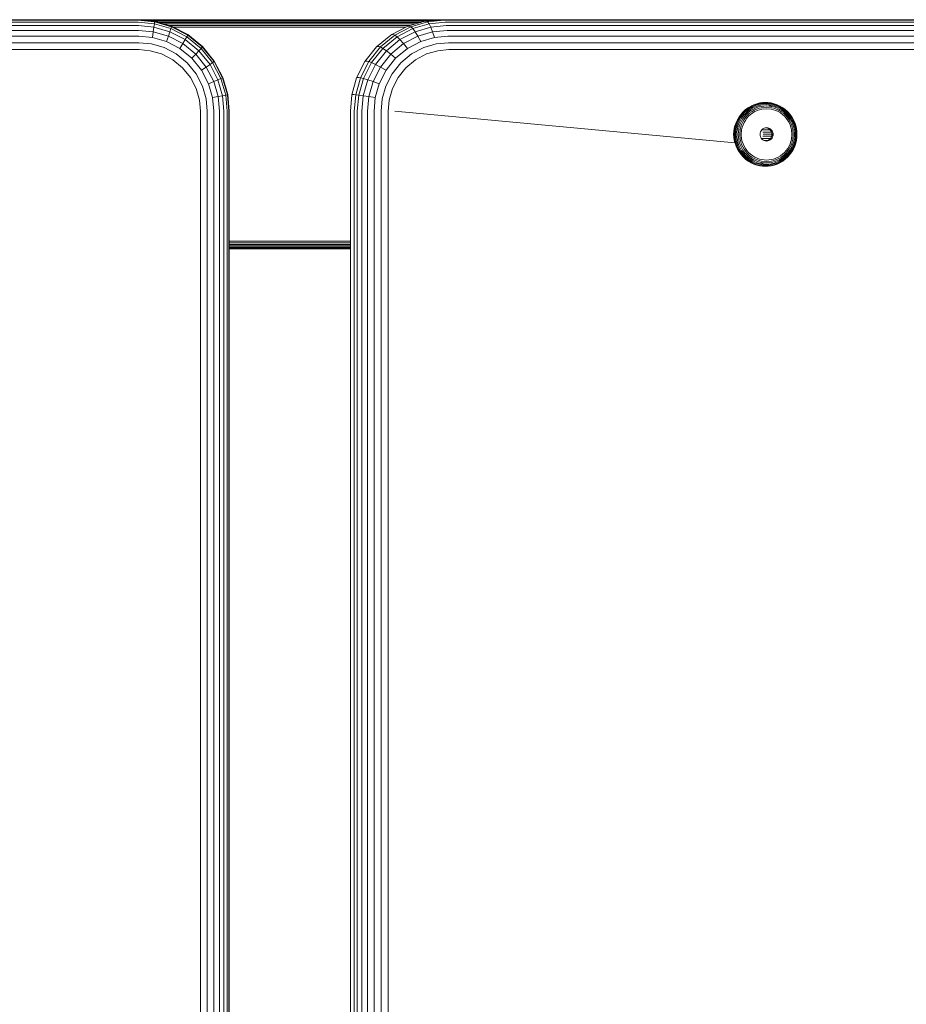
# Model space of a CAD drawing. Units: millimetres. Extents: x 339 to 578302, y -619 to 596964.
# Drawn here: x 4114 to 4307, y 4506 to 4721 of the extents above; entities that cross this region are included whole.
import ezdxf

# ---------------------------------------------------------------- set-up
doc = ezdxf.new("R2010")
doc.units = ezdxf.units.MM
doc.layers.add('Контур', color=7, linetype='Continuous', lineweight=15)

msp = doc.modelspace()

# ---------------------------------------------------------------- linework, layer by layer
at = {"layer": 'Контур'}
for p, q in [((4139.44, 4720.96), (3999.525, 4720.96)), ((4139.49, 4720.827), (3999.576, 4720.827)), ((4139.542, 4720.398), (3999.628, 4720.398)), ((4139.592, 4719.656), (3999.678, 4719.656)), ((4139.44, 4720.96), (4156.596, 4720.96)), ((4139.44, 4720.96), (4143.077, 4720.626)), ((4139.49, 4720.827), (4143.103, 4720.495)), ((4139.542, 4720.398), (4143.077, 4720.074)), ((4139.592, 4719.656), (4142.992, 4719.344)), ((4139.804, 4720.927), (4146.794, 4720.927)), ((4140.969, 4720.82), (4146.827, 4720.82)), ((4142.848, 4718.322), (4142.992, 4719.344)), ((4142.991, 4720.634), (4146.86, 4720.634)), ((4142.992, 4719.344), (4143.077, 4720.074)), ((4142.992, 4719.344), (4146.47, 4718.343)), ((4143.077, 4720.626), (4146.797, 4719.556)), ((4143.077, 4720.626), (4143.103, 4720.495)), ((4143.077, 4720.074), (4143.103, 4720.495)), ((4143.077, 4720.074), (4146.693, 4719.034)), ((4143.103, 4720.495), (4146.799, 4719.432)), ((4143.952, 4720.374), (4146.888, 4720.374)), ((4145.064, 4720.054), (4146.912, 4720.054)), ((4146.309, 4719.696), (4146.928, 4719.696)), ((4146.799, 4719.432), (4146.693, 4719.034)), ((4156.596, 4720.96), (4146.794, 4720.927)), ((4146.794, 4720.927), (4205.336, 4720.927)), ((4146.797, 4719.556), (4150.377, 4717.7)), ((4146.797, 4719.556), (4146.799, 4719.432)), ((4146.799, 4719.432), (4150.355, 4717.588)), ((4146.827, 4720.82), (4204.187, 4720.82)), ((4146.86, 4720.634), (4202.193, 4720.634)), ((4146.888, 4720.374), (4201.244, 4720.374)), ((4146.912, 4720.054), (4200.148, 4720.054)), ((4146.928, 4719.696), (4198.92, 4719.696)), ((4197.997, 4719.324), (4147.244, 4719.324)), ((4156.596, 4720.96), (4302.889, 4720.96)), ((4156.596, 4720.96), (4205.559, 4720.947)), ((4194.908, 4717.7), (4198.438, 4719.556)), ((4199.074, 4719.431), (4195.568, 4717.588)), ((4202.106, 4720.626), (4198.438, 4719.556)), ((4198.438, 4719.556), (4198.778, 4719.556)), ((4198.778, 4719.556), (4199.074, 4719.431)), ((4202.718, 4720.495), (4199.074, 4719.431)), ((4199.074, 4719.431), (4199.483, 4719.033)), ((4203.048, 4720.074), (4199.483, 4719.033)), ((4203.425, 4719.344), (4199.996, 4718.343)), ((4202.106, 4720.626), (4205.693, 4720.96)), ((4202.106, 4720.626), (4202.447, 4720.626)), ((4202.447, 4720.626), (4202.718, 4720.495)), ((4206.28, 4720.826), (4202.718, 4720.495)), ((4203.048, 4720.074), (4202.718, 4720.495)), ((4206.534, 4720.398), (4203.048, 4720.074)), ((4203.425, 4719.344), (4203.048, 4720.074)), ((4206.777, 4719.656), (4203.425, 4719.344)), ((4203.829, 4718.322), (4203.425, 4719.344)), ((4205.693, 4720.96), (4206.033, 4720.96)), ((4343.993, 4720.96), (4206.033, 4720.96)), ((4344.24, 4720.826), (4206.28, 4720.826)), ((4344.494, 4720.398), (4206.534, 4720.398)), ((4344.737, 4719.656), (4206.777, 4719.656)), ((4302.889, 4720.96), (4302.811, 4720.96)), ((4302.889, 4720.96), (4447.777, 4720.96)), ((4302.889, 4720.96), (4303.456, 4720.96)), ((4139.637, 4718.617), (3999.722, 4718.617)), ((4139.673, 4717.338), (3999.758, 4717.338)), ((4139.637, 4718.617), (4142.848, 4718.322)), ((4139.673, 4717.338), (4142.652, 4717.064)), ((4142.652, 4717.064), (4142.848, 4718.322)), ((4142.848, 4718.322), (4146.132, 4717.377)), ((4146.132, 4717.377), (4145.698, 4716.188)), ((4146.47, 4718.343), (4146.132, 4717.377)), ((4146.132, 4717.377), (4149.293, 4715.739)), ((4146.693, 4719.034), (4146.47, 4718.343)), ((4146.47, 4718.343), (4149.817, 4716.608)), ((4146.693, 4719.034), (4150.173, 4717.23)), ((4150.173, 4717.23), (4149.817, 4716.608)), ((4150.355, 4717.588), (4150.173, 4717.23)), ((4150.173, 4717.23), (4153.279, 4714.705)), ((4150.377, 4717.7), (4150.355, 4717.588)), ((4150.355, 4717.588), (4153.529, 4715.008)), ((4150.377, 4717.7), (4153.573, 4715.102)), ((4191.602, 4715.008), (4194.732, 4717.588)), ((4195.568, 4717.588), (4192.437, 4715.008)), ((4192.989, 4714.705), (4196.052, 4717.23)), ((4194.908, 4717.7), (4194.732, 4717.588)), ((4194.908, 4717.7), (4195.248, 4717.7)), ((4195.248, 4717.7), (4195.568, 4717.588)), ((4195.568, 4717.588), (4196.052, 4717.23)), ((4196.052, 4717.23), (4199.483, 4719.033)), ((4196.052, 4717.23), (4196.696, 4716.608)), ((4196.696, 4716.608), (4199.996, 4718.343)), ((4197.474, 4715.739), (4200.59, 4717.377)), ((4199.483, 4719.033), (4199.996, 4718.343)), ((4199.996, 4718.343), (4200.59, 4717.377)), ((4203.829, 4718.322), (4200.59, 4717.377)), ((4200.59, 4717.377), (4201.231, 4716.188)), ((4206.995, 4718.617), (4203.829, 4718.322)), ((4204.235, 4717.064), (4203.829, 4718.322)), ((4207.172, 4717.338), (4204.235, 4717.064)), ((4344.955, 4718.617), (4206.995, 4718.617)), ((4345.132, 4717.338), (4207.172, 4717.338)), ((4139.699, 4715.905), (3999.784, 4715.905)), ((4139.699, 4715.905), (4142.417, 4715.655)), ((4142.417, 4715.655), (4145.197, 4714.855)), ((4142.652, 4717.064), (4145.698, 4716.188)), ((4145.698, 4716.188), (4148.63, 4714.668)), ((4149.293, 4715.739), (4148.63, 4714.668)), ((4149.817, 4716.608), (4149.293, 4715.739)), ((4149.293, 4715.739), (4152.115, 4713.445)), ((4149.817, 4716.608), (4152.804, 4714.18)), ((4153.529, 4715.008), (4153.279, 4714.705)), ((4153.573, 4715.102), (4153.529, 4715.008)), ((4153.529, 4715.008), (4156.108, 4711.831)), ((4153.573, 4715.102), (4156.169, 4711.904)), ((4189.059, 4711.831), (4191.602, 4715.008)), ((4192.437, 4715.008), (4189.895, 4711.831)), ((4191.757, 4715.102), (4191.602, 4715.008)), ((4191.757, 4715.102), (4192.097, 4715.102)), ((4192.097, 4715.102), (4192.437, 4715.008)), ((4192.437, 4715.008), (4192.989, 4714.705)), ((4193.75, 4714.18), (4196.696, 4716.608)), ((4194.692, 4713.445), (4197.474, 4715.739)), ((4196.696, 4716.608), (4197.474, 4715.739)), ((4197.474, 4715.739), (4198.34, 4714.668)), ((4198.34, 4714.668), (4201.231, 4716.188)), ((4204.235, 4717.064), (4201.231, 4716.188)), ((4204.618, 4715.655), (4201.877, 4714.855)), ((4207.298, 4715.905), (4204.618, 4715.655)), ((4345.258, 4715.905), (4207.298, 4715.905)), ((4139.714, 4714.416), (3999.799, 4714.416)), ((4139.714, 4714.416), (4142.161, 4714.191)), ((4144.664, 4713.471), (4142.161, 4714.191)), ((4144.664, 4713.471), (4147.073, 4712.222)), ((4145.197, 4714.855), (4147.872, 4713.469)), ((4147.872, 4713.469), (4150.26, 4711.528)), ((4148.63, 4714.668), (4151.247, 4712.541)), ((4152.115, 4713.445), (4151.247, 4712.541)), ((4152.804, 4714.18), (4152.115, 4713.445)), ((4152.115, 4713.445), (4154.407, 4710.622)), ((4153.279, 4714.705), (4152.804, 4714.18)), ((4152.804, 4714.18), (4155.231, 4711.191)), ((4153.279, 4714.705), (4155.802, 4711.597)), ((4190.501, 4711.597), (4192.989, 4714.705)), ((4191.357, 4711.19), (4193.75, 4714.18)), ((4192.432, 4710.622), (4194.692, 4713.445)), ((4192.989, 4714.705), (4193.75, 4714.18)), ((4193.75, 4714.18), (4194.692, 4713.445)), ((4194.692, 4713.445), (4195.76, 4712.541)), ((4195.76, 4712.541), (4198.34, 4714.668)), ((4196.884, 4711.527), (4199.239, 4713.469)), ((4199.239, 4713.469), (4201.877, 4714.855)), ((4202.49, 4713.471), (4200.115, 4712.222)), ((4202.49, 4713.471), (4204.958, 4714.191)), ((4207.371, 4714.416), (4204.958, 4714.191)), ((4345.331, 4714.416), (4207.371, 4714.416)), ((4149.223, 4710.475), (4147.073, 4712.222)), ((4150.26, 4711.528), (4152.2, 4709.138)), ((4151.247, 4712.541), (4153.373, 4709.922)), ((4155.231, 4711.191), (4154.407, 4710.622)), ((4155.802, 4711.597), (4155.231, 4711.191)), ((4155.231, 4711.191), (4156.965, 4707.842)), ((4156.108, 4711.831), (4155.802, 4711.597)), ((4155.802, 4711.597), (4157.605, 4708.115)), ((4156.169, 4711.904), (4156.108, 4711.831)), ((4156.108, 4711.831), (4157.951, 4708.273)), ((4156.169, 4711.904), (4158.024, 4708.322)), ((4187.243, 4708.273), (4189.059, 4711.831)), ((4189.895, 4711.831), (4188.078, 4708.273)), ((4188.724, 4708.115), (4190.501, 4711.597)), ((4189.197, 4711.904), (4189.059, 4711.831)), ((4189.197, 4711.904), (4189.537, 4711.904)), ((4189.537, 4711.904), (4189.895, 4711.831)), ((4189.647, 4707.842), (4191.357, 4711.19)), ((4189.895, 4711.831), (4190.501, 4711.597)), ((4190.501, 4711.597), (4191.357, 4711.19)), ((4191.357, 4711.19), (4192.432, 4710.622)), ((4193.663, 4709.922), (4195.76, 4712.541)), ((4194.972, 4709.138), (4196.884, 4711.527)), ((4197.995, 4710.475), (4200.115, 4712.222)), ((4150.97, 4708.323), (4149.223, 4710.475)), ((4152.2, 4709.138), (4153.586, 4706.461)), ((4154.407, 4710.622), (4153.373, 4709.922)), ((4153.373, 4709.922), (4154.892, 4706.989)), ((4154.407, 4710.622), (4156.044, 4707.459)), ((4190.817, 4707.459), (4192.432, 4710.622)), ((4192.166, 4706.988), (4193.663, 4709.922)), ((4192.432, 4710.622), (4193.663, 4709.922)), ((4193.605, 4706.461), (4194.972, 4709.138)), ((4196.273, 4708.323), (4197.995, 4710.475)), ((4152.217, 4705.913), (4150.97, 4708.323)), ((4154.385, 4703.679), (4153.586, 4706.461)), ((4156.044, 4707.459), (4154.892, 4706.989)), ((4155.768, 4703.94), (4154.892, 4706.989)), ((4156.965, 4707.842), (4156.044, 4707.459)), ((4156.988, 4704.173), (4156.044, 4707.459)), ((4157.605, 4708.115), (4156.965, 4707.842)), ((4157.965, 4704.362), (4156.965, 4707.842)), ((4157.951, 4708.273), (4157.605, 4708.115)), ((4158.644, 4704.497), (4157.605, 4708.115)), ((4158.024, 4708.322), (4157.951, 4708.273)), ((4157.951, 4708.273), (4159.013, 4704.575)), ((4158.024, 4708.322), (4159.094, 4704.599)), ((4186.195, 4704.575), (4187.243, 4708.273)), ((4188.078, 4708.273), (4187.03, 4704.575)), ((4187.368, 4708.322), (4187.243, 4708.273)), ((4187.368, 4708.322), (4187.708, 4708.322)), ((4187.698, 4704.497), (4188.724, 4708.115)), ((4187.708, 4708.322), (4188.078, 4708.273)), ((4188.078, 4708.273), (4188.724, 4708.115)), ((4188.661, 4704.362), (4189.647, 4707.842)), ((4188.724, 4708.115), (4189.647, 4707.842)), ((4189.647, 4707.842), (4190.817, 4707.459)), ((4189.886, 4704.173), (4190.817, 4707.459)), ((4190.817, 4707.459), (4192.166, 4706.988)), ((4191.302, 4703.94), (4192.166, 4706.988)), ((4192.817, 4703.679), (4193.605, 4706.461)), ((4195.042, 4705.913), (4196.273, 4708.323)), ((4152.937, 4703.408), (4152.217, 4705.913)), ((4157.965, 4704.362), (4156.988, 4704.173)), ((4158.644, 4704.497), (4157.965, 4704.362)), ((4158.277, 4700.96), (4157.965, 4704.362)), ((4159.013, 4704.575), (4158.644, 4704.497)), ((4158.969, 4700.96), (4158.644, 4704.497)), ((4159.094, 4704.599), (4159.013, 4704.575)), ((4159.345, 4700.96), (4159.013, 4704.575)), ((4159.094, 4704.599), (4159.427, 4700.96)), ((4185.868, 4700.96), (4186.195, 4704.575)), ((4186.313, 4704.599), (4186.195, 4704.575)), ((4186.313, 4704.599), (4186.653, 4704.599)), ((4186.653, 4704.599), (4187.03, 4704.575)), ((4186.703, 4700.96), (4187.03, 4704.575)), ((4187.03, 4704.575), (4187.698, 4704.497)), ((4187.379, 4700.96), (4187.698, 4704.497)), ((4187.698, 4704.497), (4188.661, 4704.362)), ((4188.354, 4700.96), (4188.661, 4704.362)), ((4188.661, 4704.362), (4189.886, 4704.173)), ((4194.333, 4703.408), (4195.042, 4705.913)), ((4153.162, 4700.96), (4152.937, 4703.408)), ((4154.635, 4700.96), (4154.385, 4703.679)), ((4156.988, 4704.173), (4155.768, 4703.94)), ((4156.041, 4700.96), (4155.768, 4703.94)), ((4157.283, 4700.96), (4156.988, 4704.173)), ((4189.595, 4700.96), (4189.886, 4704.173)), ((4189.886, 4704.173), (4191.302, 4703.94)), ((4191.033, 4700.96), (4191.302, 4703.94)), ((4192.571, 4700.96), (4192.817, 4703.679)), ((4194.111, 4700.96), (4194.333, 4703.408)), ((4272.745, 4701.75), (4273.349, 4702.107)), ((4273.284, 4702.132), (4273.349, 4702.107)), ((4273.349, 4702.107), (4273.975, 4702.397)), ((4273.444, 4702.026), (4274.062, 4702.312)), ((4273.568, 4701.886), (4274.172, 4702.165)), ((4273.975, 4702.397), (4274.614, 4702.617)), ((4274.062, 4702.312), (4274.693, 4702.529)), ((4274.172, 4702.165), (4274.787, 4702.378)), ((4274.298, 4701.96), (4274.894, 4702.165)), ((4274.614, 4702.617), (4275.254, 4702.77)), ((4274.693, 4702.529), (4275.324, 4702.68)), ((4274.787, 4702.378), (4275.405, 4702.525)), ((4274.894, 4702.165), (4275.491, 4702.308)), ((4275.254, 4702.77), (4275.887, 4702.858)), ((4275.324, 4702.68), (4275.949, 4702.767)), ((4275.405, 4702.525), (4276.015, 4702.61)), ((4275.491, 4702.308), (4276.081, 4702.39)), ((4276.694, 4702.145), (4275.577, 4702.041)), ((4275.887, 4702.858), (4276.504, 4702.886)), ((4275.949, 4702.767), (4276.558, 4702.795)), ((4276.015, 4702.61), (4276.61, 4702.637)), ((4276.081, 4702.39), (4276.656, 4702.416)), ((4276.504, 4702.886), (4277.121, 4702.858)), ((4276.558, 4702.795), (4277.167, 4702.767)), ((4276.61, 4702.637), (4277.205, 4702.61)), ((4276.656, 4702.416), (4277.232, 4702.39)), ((4276.694, 4702.145), (4277.811, 4702.041)), ((4277.121, 4702.858), (4277.754, 4702.77)), ((4277.167, 4702.767), (4277.792, 4702.68)), ((4277.205, 4702.61), (4277.815, 4702.525)), ((4277.232, 4702.39), (4277.811, 4702.041)), ((4277.232, 4702.39), (4277.822, 4702.308)), ((4277.754, 4702.77), (4278.394, 4702.617)), ((4277.792, 4702.68), (4278.423, 4702.529)), ((4277.815, 4702.525), (4278.433, 4702.378)), ((4277.822, 4702.308), (4278.419, 4702.165)), ((4278.394, 4702.617), (4279.032, 4702.397)), ((4278.419, 4702.165), (4279.015, 4701.96)), ((4278.423, 4702.529), (4279.054, 4702.312)), ((4278.433, 4702.378), (4279.048, 4702.165)), ((4279.032, 4702.397), (4279.659, 4702.107)), ((4279.048, 4702.165), (4279.652, 4701.886)), ((4279.054, 4702.312), (4279.672, 4702.026)), ((4279.62, 4702.132), (4279.659, 4702.107)), ((4279.659, 4702.107), (4280.263, 4701.75)), ((4153.162, 4700.96), (4153.162, 3880.96)), ((4154.635, 4700.96), (4154.635, 3880.96)), ((4156.041, 4700.96), (4156.041, 3880.96)), ((4157.283, 4700.96), (4157.283, 3880.96)), ((4158.277, 4700.96), (4158.277, 3880.96)), ((4158.969, 4700.96), (4158.969, 3880.96)), ((4159.345, 4700.96), (4159.345, 3880.96)), ((4159.427, 3880.96), (4159.427, 4700.96)), ((4185.868, 4700.96), (4185.868, 3880.96)), ((4186.703, 4700.96), (4186.703, 3880.96)), ((4187.379, 4700.96), (4187.379, 3880.96)), ((4188.354, 4700.96), (4188.354, 3880.96)), ((4189.595, 4700.96), (4189.595, 3880.96)), ((4191.033, 4700.96), (4191.033, 3880.96)), ((4192.571, 4700.96), (4192.571, 3880.96)), ((4194.111, 4700.96), (4194.111, 3880.96)), ((4195.568, 4700.96), (4269.801, 4694.07)), ((4195.568, 4700.96), (4269.801, 4694.07)), ((4270.754, 4699.729), (4271.171, 4700.309)), ((4270.884, 4699.68), (4271.295, 4700.251)), ((4271.066, 4699.593), (4271.467, 4700.152)), ((4271.097, 4700.326), (4271.171, 4700.309)), ((4271.171, 4700.309), (4271.647, 4700.844)), ((4271.294, 4699.472), (4271.683, 4700.013)), ((4271.295, 4700.251), (4271.764, 4700.78)), ((4271.467, 4700.152), (4271.926, 4700.668)), ((4271.574, 4700.864), (4271.647, 4700.844)), ((4271.647, 4700.844), (4272.174, 4701.327)), ((4271.683, 4700.013), (4272.126, 4700.512)), ((4271.764, 4700.78), (4272.285, 4701.256)), ((4271.926, 4700.668), (4272.435, 4701.134)), ((4271.928, 4699.841), (4272.353, 4700.32)), ((4272.104, 4701.349), (4272.174, 4701.327)), ((4272.126, 4700.512), (4272.618, 4700.962)), ((4272.174, 4701.327), (4272.745, 4701.75)), ((4272.188, 4699.649), (4272.592, 4700.105)), ((4272.285, 4701.256), (4272.848, 4701.673)), ((4272.353, 4700.32), (4272.825, 4700.751)), ((4272.435, 4701.134), (4272.985, 4701.541)), ((4272.592, 4700.105), (4273.041, 4700.515)), ((4272.618, 4700.962), (4273.151, 4701.357)), ((4272.677, 4701.773), (4272.745, 4701.75)), ((4272.825, 4700.751), (4273.335, 4701.129)), ((4273.253, 4700.269), (4272.828, 4699.881)), ((4272.848, 4701.673), (4273.444, 4702.026)), ((4272.985, 4701.541), (4273.568, 4701.886)), ((4273.041, 4700.515), (4273.526, 4700.874)), ((4273.151, 4701.357), (4273.714, 4701.69)), ((4273.712, 4700.609), (4273.253, 4700.269)), ((4273.335, 4701.129), (4273.875, 4701.449)), ((4273.526, 4700.874), (4274.039, 4701.178)), ((4274.198, 4700.897), (4273.712, 4700.609)), ((4273.714, 4701.69), (4274.298, 4701.96)), ((4273.875, 4701.449), (4274.434, 4701.707)), ((4274.039, 4701.178), (4274.572, 4701.424)), ((4274.702, 4701.13), (4274.198, 4700.897)), ((4274.434, 4701.707), (4275.005, 4701.904)), ((4274.572, 4701.424), (4275.114, 4701.611)), ((4275.216, 4701.307), (4274.702, 4701.13)), ((4275.577, 4702.041), (4275.005, 4701.904)), ((4275.114, 4701.611), (4275.659, 4701.741)), ((4275.731, 4701.43), (4275.216, 4701.307)), ((4275.659, 4701.741), (4276.721, 4701.84)), ((4276.737, 4701.524), (4275.731, 4701.43)), ((4276.721, 4701.84), (4277.783, 4701.741)), ((4277.742, 4701.43), (4276.737, 4701.524)), ((4278.257, 4701.307), (4277.742, 4701.43)), ((4277.783, 4701.741), (4278.328, 4701.611)), ((4277.811, 4702.041), (4278.383, 4701.904)), ((4278.771, 4701.13), (4278.257, 4701.307)), ((4278.328, 4701.611), (4278.87, 4701.424)), ((4278.383, 4701.904), (4278.954, 4701.707)), ((4279.275, 4700.897), (4278.771, 4701.13)), ((4278.87, 4701.424), (4279.403, 4701.178)), ((4278.954, 4701.707), (4279.514, 4701.449)), ((4279.015, 4701.96), (4279.599, 4701.69)), ((4279.761, 4700.609), (4279.275, 4700.897)), ((4279.403, 4701.178), (4279.916, 4700.874)), ((4279.514, 4701.449), (4280.053, 4701.129)), ((4279.599, 4701.69), (4280.162, 4701.357)), ((4279.652, 4701.886), (4280.235, 4701.541)), ((4279.672, 4702.026), (4280.268, 4701.673)), ((4280.22, 4700.269), (4279.761, 4700.609)), ((4279.916, 4700.874), (4280.401, 4700.515)), ((4280.053, 4701.129), (4280.563, 4700.751)), ((4280.162, 4701.357), (4280.694, 4700.962)), ((4280.645, 4699.881), (4280.22, 4700.269)), ((4280.226, 4701.773), (4280.263, 4701.75)), ((4280.235, 4701.541), (4280.785, 4701.134)), ((4280.263, 4701.75), (4280.834, 4701.327)), ((4280.268, 4701.673), (4280.831, 4701.256)), ((4280.401, 4700.515), (4280.85, 4700.105)), ((4280.563, 4700.751), (4281.035, 4700.32)), ((4280.694, 4700.962), (4281.187, 4700.512)), ((4280.785, 4701.134), (4281.294, 4700.668)), ((4280.831, 4701.256), (4281.352, 4700.78)), ((4280.834, 4701.327), (4281.361, 4700.844)), ((4280.85, 4700.105), (4281.254, 4699.649)), ((4281.035, 4700.32), (4281.46, 4699.841)), ((4281.187, 4700.512), (4281.63, 4700.013)), ((4281.294, 4700.668), (4281.753, 4700.152)), ((4281.352, 4700.78), (4281.821, 4700.251)), ((4281.361, 4700.844), (4281.837, 4700.309)), ((4281.63, 4700.013), (4282.019, 4699.472)), ((4281.753, 4700.152), (4282.154, 4699.593)), ((4281.821, 4700.251), (4282.232, 4699.68)), ((4281.837, 4700.309), (4282.253, 4699.729)), ((4269.669, 4697.188), (4269.82, 4697.841)), ((4269.749, 4697.183), (4269.9, 4697.833)), ((4269.892, 4697.166), (4270.04, 4697.808)), ((4269.9, 4697.833), (4270.117, 4698.481)), ((4270.04, 4697.808), (4270.254, 4698.447)), ((4270.096, 4697.138), (4270.241, 4697.764)), ((4270.117, 4698.481), (4270.402, 4699.116)), ((4270.241, 4697.764), (4270.451, 4698.389)), ((4270.254, 4698.447), (4270.536, 4699.075)), ((4270.325, 4699.129), (4270.402, 4699.116)), ((4270.402, 4699.116), (4270.754, 4699.729)), ((4270.451, 4698.389), (4270.726, 4699.002)), ((4270.497, 4697.704), (4270.7, 4698.308)), ((4270.536, 4699.075), (4270.884, 4699.68)), ((4270.678, 4699.745), (4270.754, 4699.729)), ((4270.7, 4698.308), (4270.966, 4698.901)), ((4270.726, 4699.002), (4271.066, 4699.593)), ((4270.792, 4697.629), (4270.986, 4698.208)), ((4270.966, 4698.901), (4271.294, 4699.472)), ((4270.986, 4698.208), (4271.241, 4698.776)), ((4271.108, 4697.545), (4271.292, 4698.096)), ((4271.241, 4698.776), (4271.556, 4699.324)), ((4271.292, 4698.096), (4271.535, 4698.636)), ((4271.598, 4697.979), (4271.423, 4697.458)), ((4271.535, 4698.636), (4271.834, 4699.157)), ((4271.556, 4699.324), (4271.928, 4699.841)), ((4271.827, 4698.491), (4271.598, 4697.979)), ((4272.111, 4698.984), (4271.827, 4698.491)), ((4271.834, 4699.157), (4272.188, 4699.649)), ((4272.446, 4699.45), (4272.111, 4698.984)), ((4272.828, 4699.881), (4272.446, 4699.45)), ((4281.027, 4699.45), (4280.645, 4699.881)), ((4281.363, 4698.984), (4281.027, 4699.45)), ((4281.254, 4699.649), (4281.608, 4699.157)), ((4281.646, 4698.491), (4281.363, 4698.984)), ((4281.46, 4699.841), (4281.832, 4699.324)), ((4281.608, 4699.157), (4281.908, 4698.636)), ((4281.875, 4697.979), (4281.646, 4698.491)), ((4281.832, 4699.324), (4282.147, 4698.776)), ((4282.05, 4697.458), (4281.875, 4697.979)), ((4281.908, 4698.636), (4282.15, 4698.096)), ((4282.019, 4699.472), (4282.347, 4698.901)), ((4282.147, 4698.776), (4282.402, 4698.208)), ((4282.15, 4698.096), (4282.334, 4697.545)), ((4282.154, 4699.593), (4282.494, 4699.002)), ((4282.232, 4699.68), (4282.58, 4699.075)), ((4282.253, 4699.729), (4282.606, 4699.116)), ((4282.347, 4698.901), (4282.613, 4698.308)), ((4282.402, 4698.208), (4282.596, 4697.629)), ((4282.494, 4699.002), (4282.769, 4698.389)), ((4282.58, 4699.075), (4282.862, 4698.447)), ((4282.606, 4699.116), (4282.891, 4698.481)), ((4282.613, 4698.308), (4282.816, 4697.704)), ((4282.769, 4698.389), (4282.978, 4697.764)), ((4282.862, 4698.447), (4283.076, 4697.808)), ((4282.891, 4698.481), (4283.108, 4697.833)), ((4282.978, 4697.764), (4283.124, 4697.138)), ((4283.076, 4697.808), (4283.224, 4697.166)), ((4283.108, 4697.833), (4283.259, 4697.183)), ((4269.554, 4695.914), (4269.582, 4696.543)), ((4269.554, 4695.914), (4269.582, 4695.285)), ((4269.582, 4696.543), (4269.669, 4697.188)), ((4269.635, 4695.914), (4269.662, 4696.541)), ((4269.635, 4695.914), (4269.662, 4695.288)), ((4269.662, 4696.541), (4269.749, 4697.183)), ((4269.778, 4695.914), (4269.806, 4696.533)), ((4269.778, 4695.914), (4269.806, 4695.296)), ((4269.806, 4696.533), (4269.892, 4697.166)), ((4269.986, 4695.914), (4270.013, 4696.519)), ((4269.986, 4695.914), (4270.013, 4695.31)), ((4270.013, 4696.519), (4270.096, 4697.138)), ((4270.25, 4695.914), (4270.276, 4696.499)), ((4270.25, 4695.914), (4270.276, 4695.33)), ((4270.276, 4696.499), (4270.357, 4697.098)), ((4270.357, 4697.098), (4270.497, 4697.704)), ((4270.555, 4695.914), (4270.658, 4697.048)), ((4270.555, 4695.914), (4270.658, 4694.781)), ((4270.658, 4697.048), (4270.792, 4697.629)), ((4270.882, 4695.914), (4270.98, 4696.993)), ((4270.882, 4695.914), (4270.98, 4694.836)), ((4270.98, 4696.993), (4271.108, 4697.545)), ((4271.21, 4695.914), (4271.302, 4696.935)), ((4271.21, 4695.914), (4271.302, 4694.894)), ((4271.423, 4697.458), (4271.302, 4696.935)), ((4275.337, 4696.178), (4275.313, 4695.914)), ((4275.313, 4695.914), (4275.337, 4695.651)), ((4275.337, 4696.178), (4275.413, 4696.448)), ((4275.413, 4695.381), (4275.337, 4695.651)), ((4275.413, 4696.448), (4275.546, 4696.708)), ((4275.546, 4696.708), (4275.731, 4696.94)), ((4275.731, 4696.94), (4275.96, 4697.128)), ((4277.509, 4696.88), (4275.805, 4696.88)), ((4277.789, 4696.415), (4275.937, 4696.415)), ((4275.96, 4697.128), (4276.216, 4697.263)), ((4277.876, 4695.96), (4275.979, 4695.96)), ((4276.216, 4697.263), (4276.481, 4697.34)), ((4276.753, 4697.328), (4276.439, 4697.328)), ((4276.481, 4697.34), (4276.741, 4697.364)), ((4276.596, 4697.351), (4276.711, 4697.34)), ((4277.001, 4697.34), (4276.711, 4697.34)), ((4276.711, 4697.34), (4276.977, 4697.263)), ((4276.741, 4697.364), (4277.001, 4697.34)), ((4277.267, 4697.263), (4276.977, 4697.263)), ((4276.977, 4697.263), (4277.233, 4697.128)), ((4277.001, 4697.34), (4277.267, 4697.263)), ((4277.233, 4697.128), (4277.461, 4696.94)), ((4277.523, 4697.128), (4277.233, 4697.128)), ((4277.267, 4697.263), (4277.523, 4697.128)), ((4277.752, 4696.94), (4277.461, 4696.94)), ((4277.461, 4696.94), (4277.647, 4696.708)), ((4277.523, 4697.128), (4277.752, 4696.94)), ((4277.937, 4696.708), (4277.647, 4696.708)), ((4277.647, 4696.708), (4277.78, 4696.448)), ((4277.752, 4696.94), (4277.937, 4696.708)), ((4278.07, 4696.448), (4277.78, 4696.448)), ((4277.78, 4696.448), (4277.856, 4696.178)), ((4277.856, 4695.651), (4277.78, 4695.381)), ((4278.146, 4696.178), (4277.856, 4696.178)), ((4277.88, 4695.914), (4277.856, 4696.178)), ((4277.88, 4695.914), (4277.856, 4695.651)), ((4278.146, 4695.651), (4277.856, 4695.651)), ((4278.17, 4695.914), (4277.88, 4695.914)), ((4277.937, 4696.708), (4278.07, 4696.448)), ((4278.07, 4696.448), (4278.146, 4696.178)), ((4278.146, 4695.651), (4278.07, 4695.381)), ((4278.17, 4695.914), (4278.146, 4696.178)), ((4278.17, 4695.914), (4278.146, 4695.651)), ((4282.171, 4696.935), (4282.05, 4697.458)), ((4282.264, 4695.914), (4282.171, 4696.935)), ((4282.264, 4695.914), (4282.171, 4694.894)), ((4282.462, 4696.993), (4282.334, 4697.545)), ((4282.56, 4695.914), (4282.462, 4696.993)), ((4282.56, 4695.914), (4282.462, 4694.836)), ((4282.73, 4697.048), (4282.596, 4697.629)), ((4282.833, 4695.914), (4282.73, 4697.048)), ((4282.833, 4695.914), (4282.73, 4694.781)), ((4282.956, 4697.098), (4282.816, 4697.704)), ((4283.037, 4696.499), (4282.956, 4697.098)), ((4283.063, 4695.914), (4283.037, 4696.499)), ((4283.063, 4695.914), (4283.037, 4695.33)), ((4283.207, 4696.519), (4283.124, 4697.138)), ((4283.234, 4695.914), (4283.207, 4696.519)), ((4283.234, 4695.914), (4283.207, 4695.31)), ((4283.31, 4696.533), (4283.224, 4697.166)), ((4283.259, 4697.183), (4283.345, 4696.541)), ((4283.338, 4695.914), (4283.31, 4696.533)), ((4283.338, 4695.914), (4283.31, 4695.296)), ((4283.373, 4695.914), (4283.345, 4696.541)), ((4283.373, 4695.914), (4283.345, 4695.288)), ((4269.669, 4694.641), (4269.582, 4695.285)), ((4269.662, 4695.288), (4269.749, 4694.646)), ((4269.781, 4694.158), (4269.669, 4694.641)), ((4269.9, 4693.996), (4269.749, 4694.646)), ((4269.808, 4694.04), (4269.782, 4694.155)), ((4269.806, 4695.296), (4269.892, 4694.662)), ((4270.04, 4694.021), (4269.892, 4694.662)), ((4270.117, 4693.348), (4269.9, 4693.996)), ((4270.013, 4695.31), (4270.096, 4694.691)), ((4270.254, 4693.382), (4270.04, 4694.021)), ((4270.241, 4694.065), (4270.096, 4694.691)), ((4270.451, 4693.44), (4270.241, 4694.065)), ((4270.276, 4695.33), (4270.357, 4694.731)), ((4270.357, 4694.731), (4270.497, 4694.125)), ((4270.7, 4693.521), (4270.497, 4694.125)), ((4270.658, 4694.781), (4270.792, 4694.2)), ((4270.966, 4692.928), (4270.7, 4693.521)), ((4270.986, 4693.621), (4270.792, 4694.2)), ((4270.98, 4694.836), (4271.108, 4694.284)), ((4271.241, 4693.053), (4270.986, 4693.621)), ((4271.292, 4693.733), (4271.108, 4694.284)), ((4271.535, 4693.193), (4271.292, 4693.733)), ((4271.302, 4694.894), (4271.423, 4694.371)), ((4271.423, 4694.371), (4271.598, 4693.85)), ((4271.598, 4693.85), (4271.827, 4693.338)), ((4275.546, 4695.121), (4275.413, 4695.381)), ((4275.731, 4694.889), (4275.546, 4695.121)), ((4275.96, 4694.701), (4275.731, 4694.889)), ((4277.582, 4695.04), (4275.805, 4695.04)), ((4277.815, 4695.505), (4275.937, 4695.505)), ((4276.216, 4694.566), (4275.96, 4694.701)), ((4277.026, 4694.592), (4276.167, 4694.592)), ((4276.481, 4694.489), (4276.216, 4694.566)), ((4276.741, 4694.464), (4276.481, 4694.489)), ((4276.711, 4694.489), (4276.596, 4694.478)), ((4276.977, 4694.566), (4276.711, 4694.489)), ((4277.001, 4694.489), (4276.711, 4694.489)), ((4277.001, 4694.489), (4276.741, 4694.464)), ((4277.233, 4694.701), (4276.977, 4694.566)), ((4277.267, 4694.566), (4276.977, 4694.566)), ((4277.267, 4694.566), (4277.001, 4694.489)), ((4277.461, 4694.889), (4277.233, 4694.701)), ((4277.523, 4694.701), (4277.233, 4694.701)), ((4277.523, 4694.701), (4277.267, 4694.566)), ((4277.647, 4695.121), (4277.461, 4694.889)), ((4277.752, 4694.889), (4277.461, 4694.889)), ((4277.752, 4694.889), (4277.523, 4694.701)), ((4277.78, 4695.381), (4277.647, 4695.121)), ((4277.937, 4695.121), (4277.647, 4695.121)), ((4277.937, 4695.121), (4277.752, 4694.889)), ((4278.07, 4695.381), (4277.78, 4695.381)), ((4278.07, 4695.381), (4277.937, 4695.121)), ((4281.646, 4693.338), (4281.875, 4693.85)), ((4281.875, 4693.85), (4282.05, 4694.371)), ((4282.15, 4693.733), (4281.908, 4693.193)), ((4282.05, 4694.371), (4282.171, 4694.894)), ((4282.402, 4693.621), (4282.147, 4693.053)), ((4282.334, 4694.284), (4282.15, 4693.733)), ((4282.462, 4694.836), (4282.334, 4694.284)), ((4282.613, 4693.521), (4282.347, 4692.928)), ((4282.596, 4694.2), (4282.402, 4693.621)), ((4282.73, 4694.781), (4282.596, 4694.2)), ((4282.816, 4694.125), (4282.613, 4693.521)), ((4282.978, 4694.065), (4282.769, 4693.44)), ((4282.956, 4694.731), (4282.816, 4694.125)), ((4283.076, 4694.021), (4282.862, 4693.382)), ((4283.108, 4693.996), (4282.891, 4693.348)), ((4283.037, 4695.33), (4282.956, 4694.731)), ((4283.124, 4694.691), (4282.978, 4694.065)), ((4283.224, 4694.662), (4283.076, 4694.021)), ((4283.259, 4694.646), (4283.108, 4693.996)), ((4283.207, 4695.31), (4283.124, 4694.691)), ((4283.31, 4695.296), (4283.224, 4694.662)), ((4283.345, 4695.288), (4283.259, 4694.646)), ((4270.402, 4692.712), (4270.117, 4693.348)), ((4270.536, 4692.754), (4270.254, 4693.382)), ((4270.325, 4692.699), (4270.402, 4692.712)), ((4270.754, 4692.099), (4270.402, 4692.712)), ((4270.726, 4692.827), (4270.451, 4693.44)), ((4270.884, 4692.149), (4270.536, 4692.754)), ((4270.678, 4692.084), (4270.754, 4692.099)), ((4271.066, 4692.236), (4270.726, 4692.827)), ((4271.171, 4691.52), (4270.754, 4692.099)), ((4271.295, 4691.578), (4270.884, 4692.149)), ((4271.294, 4692.356), (4270.966, 4692.928)), ((4271.467, 4691.677), (4271.066, 4692.236)), ((4271.097, 4691.502), (4271.171, 4691.52)), ((4271.647, 4690.985), (4271.171, 4691.52)), ((4271.556, 4692.505), (4271.241, 4693.053)), ((4271.683, 4691.816), (4271.294, 4692.356)), ((4271.764, 4691.049), (4271.295, 4691.578)), ((4271.926, 4691.161), (4271.467, 4691.677)), ((4271.834, 4692.672), (4271.535, 4693.193)), ((4271.928, 4691.987), (4271.556, 4692.505)), ((4272.126, 4691.317), (4271.683, 4691.816)), ((4271.827, 4693.338), (4272.111, 4692.845)), ((4272.188, 4692.179), (4271.834, 4692.672)), ((4272.353, 4691.509), (4271.928, 4691.987)), ((4272.111, 4692.845), (4272.446, 4692.379)), ((4272.618, 4690.867), (4272.126, 4691.317)), ((4272.592, 4691.724), (4272.188, 4692.179)), ((4272.825, 4691.078), (4272.353, 4691.509)), ((4272.446, 4692.379), (4272.828, 4691.948)), ((4273.041, 4691.314), (4272.592, 4691.724)), ((4272.828, 4691.948), (4273.253, 4691.56)), ((4273.526, 4690.955), (4273.041, 4691.314)), ((4273.253, 4691.56), (4273.712, 4691.219)), ((4279.761, 4691.219), (4280.22, 4691.56)), ((4280.401, 4691.314), (4279.916, 4690.955)), ((4280.22, 4691.56), (4280.645, 4691.948)), ((4280.85, 4691.724), (4280.401, 4691.314)), ((4281.035, 4691.509), (4280.563, 4691.078)), ((4280.645, 4691.948), (4281.027, 4692.379)), ((4281.187, 4691.317), (4280.694, 4690.867)), ((4281.254, 4692.179), (4280.85, 4691.724)), ((4281.027, 4692.379), (4281.363, 4692.845)), ((4281.46, 4691.987), (4281.035, 4691.509)), ((4281.63, 4691.816), (4281.187, 4691.317)), ((4281.608, 4692.672), (4281.254, 4692.179)), ((4281.753, 4691.677), (4281.294, 4691.161)), ((4281.821, 4691.578), (4281.352, 4691.049)), ((4281.837, 4691.52), (4281.361, 4690.985)), ((4281.363, 4692.845), (4281.646, 4693.338)), ((4281.832, 4692.505), (4281.46, 4691.987)), ((4281.908, 4693.193), (4281.608, 4692.672)), ((4282.019, 4692.356), (4281.63, 4691.816)), ((4282.154, 4692.236), (4281.753, 4691.677)), ((4282.232, 4692.149), (4281.821, 4691.578)), ((4282.147, 4693.053), (4281.832, 4692.505)), ((4282.253, 4692.099), (4281.837, 4691.52)), ((4282.347, 4692.928), (4282.019, 4692.356)), ((4282.494, 4692.827), (4282.154, 4692.236)), ((4282.58, 4692.754), (4282.232, 4692.149)), ((4282.606, 4692.712), (4282.253, 4692.099)), ((4282.769, 4693.44), (4282.494, 4692.827)), ((4282.862, 4693.382), (4282.58, 4692.754)), ((4282.891, 4693.348), (4282.606, 4692.712)), ((4271.574, 4690.965), (4271.647, 4690.985)), ((4272.174, 4690.502), (4271.647, 4690.985)), ((4272.285, 4690.573), (4271.764, 4691.049)), ((4272.435, 4690.695), (4271.926, 4691.161)), ((4272.104, 4690.48), (4272.174, 4690.502)), ((4272.745, 4690.079), (4272.174, 4690.502)), ((4272.848, 4690.155), (4272.285, 4690.573)), ((4272.985, 4690.287), (4272.435, 4690.695)), ((4273.151, 4690.472), (4272.618, 4690.867)), ((4272.677, 4690.056), (4272.745, 4690.079)), ((4273.349, 4689.722), (4272.745, 4690.079)), ((4273.335, 4690.7), (4272.825, 4691.078)), ((4273.444, 4689.802), (4272.848, 4690.155)), ((4273.568, 4689.943), (4272.985, 4690.287)), ((4273.714, 4690.139), (4273.151, 4690.472)), ((4273.284, 4689.697), (4273.349, 4689.722)), ((4273.875, 4690.38), (4273.335, 4690.7)), ((4273.975, 4689.432), (4273.349, 4689.722)), ((4274.062, 4689.517), (4273.444, 4689.802)), ((4274.039, 4690.651), (4273.526, 4690.955)), ((4274.172, 4689.664), (4273.568, 4689.943)), ((4273.712, 4691.219), (4274.198, 4690.932)), ((4274.298, 4689.869), (4273.714, 4690.139)), ((4274.434, 4690.122), (4273.875, 4690.38)), ((4274.614, 4689.212), (4273.975, 4689.432)), ((4274.572, 4690.405), (4274.039, 4690.651)), ((4274.693, 4689.299), (4274.062, 4689.517)), ((4274.787, 4689.451), (4274.172, 4689.664)), ((4274.198, 4690.932), (4274.702, 4690.699)), ((4274.894, 4689.663), (4274.298, 4689.869)), ((4275.005, 4689.925), (4274.434, 4690.122)), ((4275.114, 4690.217), (4274.572, 4690.405)), ((4275.254, 4689.059), (4274.614, 4689.212)), ((4275.324, 4689.149), (4274.693, 4689.299)), ((4274.702, 4690.699), (4275.216, 4690.522)), ((4275.405, 4689.304), (4274.787, 4689.451)), ((4275.491, 4689.521), (4274.894, 4689.663)), ((4275.577, 4689.788), (4275.005, 4689.925)), ((4275.659, 4690.088), (4275.114, 4690.217)), ((4275.216, 4690.522), (4275.731, 4690.399)), ((4276.015, 4689.219), (4275.405, 4689.304)), ((4276.081, 4689.439), (4275.491, 4689.521)), ((4276.694, 4689.684), (4275.577, 4689.788)), ((4276.081, 4689.439), (4275.577, 4689.788)), ((4276.721, 4689.989), (4275.659, 4690.088)), ((4275.731, 4690.399), (4276.737, 4690.305)), ((4276.61, 4689.192), (4276.015, 4689.219)), ((4276.656, 4689.412), (4276.081, 4689.439)), ((4277.205, 4689.219), (4276.61, 4689.192)), ((4277.232, 4689.439), (4276.656, 4689.412)), ((4276.694, 4689.684), (4277.811, 4689.788)), ((4277.783, 4690.088), (4276.721, 4689.989)), ((4276.737, 4690.305), (4277.742, 4690.399)), ((4277.815, 4689.304), (4277.205, 4689.219)), ((4277.822, 4689.521), (4277.232, 4689.439)), ((4277.742, 4690.399), (4278.257, 4690.522)), ((4278.394, 4689.212), (4277.754, 4689.059)), ((4278.328, 4690.217), (4277.783, 4690.088)), ((4278.423, 4689.299), (4277.792, 4689.149)), ((4277.811, 4689.788), (4278.383, 4689.925)), ((4278.433, 4689.451), (4277.815, 4689.304)), ((4278.419, 4689.663), (4277.822, 4689.521)), ((4278.257, 4690.522), (4278.771, 4690.699)), ((4278.87, 4690.405), (4278.328, 4690.217)), ((4278.954, 4690.122), (4278.383, 4689.925)), ((4279.032, 4689.432), (4278.394, 4689.212)), ((4279.015, 4689.869), (4278.419, 4689.663)), ((4279.054, 4689.517), (4278.423, 4689.299)), ((4279.048, 4689.664), (4278.433, 4689.451)), ((4278.771, 4690.699), (4279.275, 4690.932)), ((4279.403, 4690.651), (4278.87, 4690.405)), ((4279.514, 4690.38), (4278.954, 4690.122)), ((4279.599, 4690.139), (4279.015, 4689.869)), ((4279.659, 4689.722), (4279.032, 4689.432)), ((4279.652, 4689.943), (4279.048, 4689.664)), ((4279.672, 4689.802), (4279.054, 4689.517)), ((4279.275, 4690.932), (4279.761, 4691.219)), ((4279.916, 4690.955), (4279.403, 4690.651)), ((4280.053, 4690.7), (4279.514, 4690.38)), ((4280.162, 4690.472), (4279.599, 4690.139)), ((4279.62, 4689.697), (4279.659, 4689.722)), ((4280.235, 4690.287), (4279.652, 4689.943)), ((4280.263, 4690.079), (4279.659, 4689.722)), ((4280.268, 4690.155), (4279.672, 4689.802)), ((4280.563, 4691.078), (4280.053, 4690.7)), ((4280.694, 4690.867), (4280.162, 4690.472)), ((4280.226, 4690.056), (4280.263, 4690.079)), ((4280.785, 4690.695), (4280.235, 4690.287)), ((4280.834, 4690.502), (4280.263, 4690.079)), ((4280.831, 4690.573), (4280.268, 4690.155)), ((4281.294, 4691.161), (4280.785, 4690.695)), ((4281.352, 4691.049), (4280.831, 4690.573)), ((4281.361, 4690.985), (4280.834, 4690.502)), ((4275.887, 4688.971), (4275.254, 4689.059)), ((4275.949, 4689.062), (4275.324, 4689.149)), ((4276.504, 4688.943), (4275.887, 4688.971)), ((4276.558, 4689.034), (4275.949, 4689.062)), ((4277.121, 4688.971), (4276.504, 4688.943)), ((4277.167, 4689.062), (4276.558, 4689.034)), ((4277.754, 4689.059), (4277.121, 4688.971)), ((4277.792, 4689.149), (4277.167, 4689.062)), ((4159.427, 4672.596), (4185.868, 4672.596)), ((4159.427, 4672.224), (4185.868, 4672.224)), ((4159.427, 4671.866), (4185.868, 4671.866)), ((4159.427, 4671.546), (4185.868, 4671.546)), ((4159.427, 4671.286), (4185.868, 4671.286)), ((4159.427, 4671.1), (4185.868, 4671.1)), ((4159.427, 4670.993), (4185.868, 4670.993)), ((4159.427, 4670.961), (4185.868, 4670.968)), ((4159.427, 4670.96), (4185.868, 4670.96))]:
    msp.add_line(p, q, dxfattribs=at)

doc.saveas('drawing.dxf')
